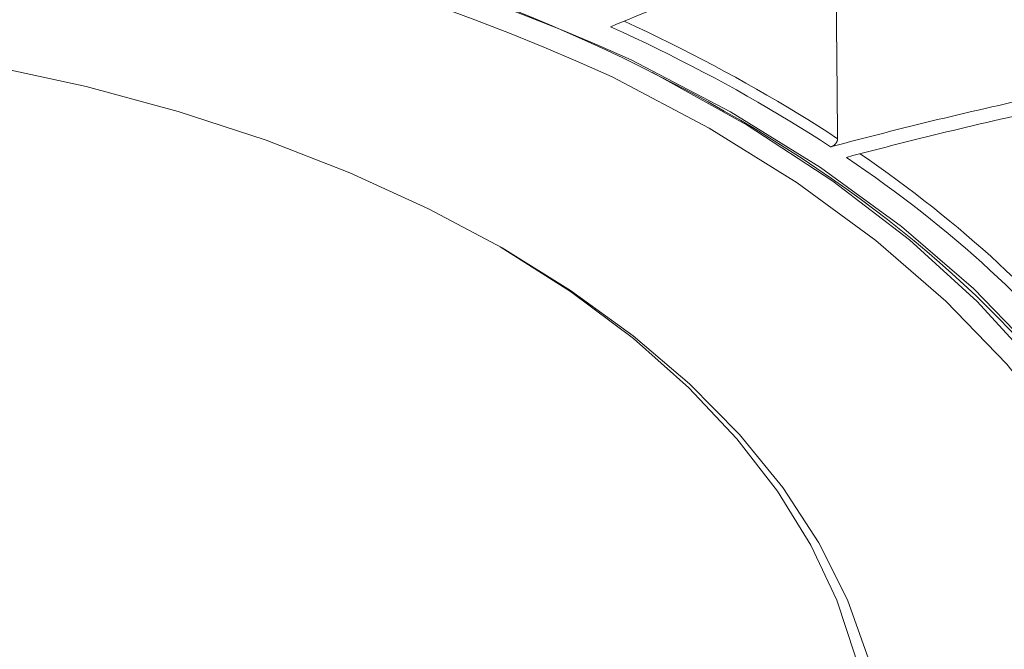
# Model space of a CAD drawing. Units: inches. Extents: x 71.4 to 79, y 49.66 to 59.34.
# Drawn here: x 74.44 to 74.68, y 57.3 to 57.45 of the extents above; entities that cross this region are included whole.
import ezdxf

# ---------------------------------------------------------------- set-up
doc = ezdxf.new("R2010")
doc.units = ezdxf.units.IN
doc.header["$MEASUREMENT"] = 0
doc.layers.add('Color-7-Line_Weight-5', color=7, linetype='Continuous', lineweight=5)

msp = doc.modelspace()

# ---------------------------------------------------------------- linework, layer by layer
at = {"layer": 'Color-7-Line_Weight-5', "linetype": 'Continuous'}
for points in [[(74.61757, 57.42671), (74.61384, 57.42892), (74.61006, 57.4311), (74.60623, 57.43325), (74.60234, 57.43538), (74.59839, 57.43747), (74.59439, 57.43953), (74.59034, 57.44156), (74.58625, 57.44356), (74.5821, 57.44553), (74.5779, 57.44746), (74.57366, 57.44937), (74.56938, 57.45123), (74.56505, 57.45307), (74.56067, 57.45486), (74.55626, 57.45663), (74.5518, 57.45835), (74.54731, 57.46004), (74.54278, 57.46169), (74.53821, 57.46331), (74.53361, 57.46488)], [(74.61156, 57.46229), (74.61012, 57.46175), (74.60868, 57.4612), (74.60725, 57.46065), (74.60582, 57.4601), (74.60438, 57.45955), (74.60296, 57.459), (74.60153, 57.45844), (74.60011, 57.45788), (74.59869, 57.45732), (74.59727, 57.45676), (74.59585, 57.45619), (74.59444, 57.45562), (74.59303, 57.45505), (74.59162, 57.45448), (74.59022, 57.45391), (74.58881, 57.45333), (74.58741, 57.45275), (74.58601, 57.45217), (74.58462, 57.45159), (74.58323, 57.45101)], [(74.63663, 57.4425), (74.63663, 57.4434), (74.63662, 57.44429), (74.63661, 57.44519), (74.6366, 57.44608), (74.63659, 57.44698), (74.63658, 57.44788), (74.63657, 57.44877), (74.63656, 57.44967), (74.63655, 57.45056), (74.63655, 57.45146), (74.63654, 57.45236), (74.63653, 57.45325), (74.63652, 57.45415), (74.63651, 57.45504), (74.63651, 57.45594), (74.6365, 57.45684), (74.63649, 57.45773), (74.63648, 57.45863), (74.63648, 57.45952), (74.63647, 57.46042)], [(74.64813, 57.27291), (74.64711, 57.28751), (74.64409, 57.30178), (74.63915, 57.31568), (74.63237, 57.32917), (74.62384, 57.34219), (74.61363, 57.35471), (74.60183, 57.36667), (74.5885, 57.37803), (74.57373, 57.38874), (74.55761, 57.39877), (74.5402, 57.40805), (74.5216, 57.41655), (74.50187, 57.42423), (74.4811, 57.43103), (74.45937, 57.43691), (74.43676, 57.44182), (74.41334, 57.44572), (74.3892, 57.44856), (74.36442, 57.4503), (74.33907, 57.45089)], [(74.63514, 57.42264), (74.63277, 57.42419), (74.63037, 57.42572), (74.62794, 57.42724), (74.62549, 57.42874), (74.62302, 57.43024), (74.62052, 57.43172), (74.618, 57.43318), (74.61546, 57.43464), (74.6129, 57.43608), (74.61031, 57.4375), (74.6077, 57.43892), (74.60506, 57.44031), (74.60241, 57.4417), (74.59973, 57.44307), (74.59703, 57.44443), (74.59431, 57.44577), (74.59157, 57.4471), (74.58881, 57.44842), (74.58602, 57.44972), (74.58322, 57.45101)], [(74.6368, 57.42458), (74.63448, 57.42609), (74.63215, 57.42759), (74.62979, 57.42907), (74.62741, 57.43054), (74.625, 57.432), (74.62258, 57.43344), (74.62013, 57.43488), (74.61766, 57.4363), (74.61517, 57.4377), (74.61266, 57.4391), (74.61013, 57.44048), (74.60757, 57.44185), (74.605, 57.44321), (74.6024, 57.44455), (74.59979, 57.44588), (74.59715, 57.4472), (74.59449, 57.4485), (74.59181, 57.44979), (74.58912, 57.45107), (74.5864, 57.45234)], [(74.63481, 57.12952), (74.65426, 57.14397), (74.67133, 57.15903), (74.68606, 57.17462), (74.69844, 57.19067), (74.7085, 57.20709), (74.71624, 57.2238), (74.72167, 57.24072), (74.72481, 57.25778), (74.72568, 57.27488), (74.72427, 57.29195), (74.7206, 57.30891), (74.7147, 57.32568), (74.70656, 57.34218), (74.69619, 57.35832), (74.68363, 57.37403), (74.66886, 57.38922), (74.65191, 57.40382), (74.63279, 57.41774), (74.61151, 57.4309), (74.58808, 57.44322)], [(74.6368, 57.42458), (74.63679, 57.42548), (74.63678, 57.42637), (74.63677, 57.42727), (74.63676, 57.42817), (74.63676, 57.42906), (74.63675, 57.42996), (74.63674, 57.43085), (74.63673, 57.43175), (74.63672, 57.43264), (74.63672, 57.43354), (74.63671, 57.43443), (74.6367, 57.43533), (74.63669, 57.43622), (74.63669, 57.43712), (74.63668, 57.43801), (74.63667, 57.43891), (74.63666, 57.43981), (74.63665, 57.44071), (74.63664, 57.4416), (74.63663, 57.4425)], [(74.62794, 57.13196), (74.6473, 57.14594), (74.66438, 57.16054), (74.67921, 57.17567), (74.69177, 57.19127), (74.70209, 57.20725), (74.71016, 57.22354), (74.71601, 57.24005), (74.71964, 57.25672), (74.72105, 57.27346), (74.72026, 57.2902), (74.71727, 57.30685), (74.7121, 57.32334), (74.70475, 57.3396), (74.69523, 57.35554), (74.68356, 57.37108), (74.66973, 57.38616), (74.65376, 57.40068), (74.63565, 57.41458), (74.61542, 57.42778), (74.59308, 57.44019)], [(74.62778, 57.1321), (74.64688, 57.14621), (74.66367, 57.16092), (74.67815, 57.17615), (74.69035, 57.19184), (74.70027, 57.20789), (74.70792, 57.22423), (74.71332, 57.24078), (74.71648, 57.25747), (74.71741, 57.2742), (74.71612, 57.29091), (74.71261, 57.30752), (74.70692, 57.32394), (74.69903, 57.34009), (74.68897, 57.35591), (74.67675, 57.3713), (74.66238, 57.3862), (74.64586, 57.40051), (74.62722, 57.41417), (74.60646, 57.42709), (74.5836, 57.43919)], [(74.69912, 57.43768), (74.69749, 57.43735), (74.69587, 57.43701), (74.69424, 57.43667), (74.69262, 57.43633), (74.69099, 57.43599), (74.68937, 57.43565), (74.68775, 57.4353), (74.68613, 57.43495), (74.68451, 57.4346), (74.6829, 57.43425), (74.68128, 57.43389), (74.67967, 57.43353), (74.67806, 57.43318), (74.67645, 57.43281), (74.67484, 57.43245), (74.67324, 57.43208), (74.67163, 57.43172), (74.67003, 57.43135), (74.66842, 57.43097), (74.66682, 57.4306)], [(74.70269, 57.43507), (74.70106, 57.43474), (74.69944, 57.43441), (74.69782, 57.43407), (74.69619, 57.43373), (74.69457, 57.43339), (74.69296, 57.43305), (74.69134, 57.43271), (74.68973, 57.43236), (74.68811, 57.43202), (74.6865, 57.43167), (74.68489, 57.43132), (74.68328, 57.43096), (74.68167, 57.4306), (74.68006, 57.43025), (74.67846, 57.42989), (74.67686, 57.42952), (74.67525, 57.42916), (74.67365, 57.42879), (74.67206, 57.42842), (74.67046, 57.42805)], [(74.66682, 57.4306), (74.66522, 57.43022), (74.66362, 57.42984), (74.66203, 57.42946), (74.66043, 57.42907), (74.65884, 57.42869), (74.65725, 57.4283), (74.65566, 57.42791), (74.65407, 57.42751), (74.65248, 57.42712), (74.6509, 57.42672), (74.64932, 57.42632), (74.64774, 57.42592), (74.64616, 57.42552), (74.64458, 57.42511), (74.643, 57.4247), (74.64143, 57.42429), (74.63986, 57.42388), (74.63828, 57.42347), (74.63671, 57.42305), (74.63515, 57.42264)], [(74.67046, 57.42805), (74.66887, 57.42768), (74.66728, 57.4273), (74.66569, 57.42692), (74.6641, 57.42654), (74.66251, 57.42616), (74.66093, 57.42577), (74.65934, 57.42538), (74.65776, 57.42499), (74.65618, 57.4246), (74.6546, 57.42421), (74.65302, 57.42381), (74.65144, 57.42341), (74.64987, 57.42301), (74.64829, 57.42261), (74.64672, 57.42221), (74.64515, 57.4218), (74.64358, 57.42139), (74.64201, 57.42098), (74.64044, 57.42057), (74.63887, 57.42016)], [(74.6799, 57.37681), (74.67738, 57.37951), (74.6748, 57.3822), (74.67215, 57.38488), (74.66943, 57.38753), (74.66665, 57.39016), (74.6638, 57.39277), (74.66088, 57.39536), (74.6579, 57.39793), (74.65486, 57.40047), (74.65176, 57.40299), (74.6486, 57.40548), (74.64538, 57.40795), (74.6421, 57.4104), (74.63876, 57.41281), (74.63536, 57.4152), (74.63191, 57.41756), (74.6284, 57.4199), (74.62484, 57.4222), (74.62123, 57.42447), (74.61757, 57.42671)], [(74.63583, 57.42295), (74.63586, 57.42297), (74.63589, 57.42299), (74.63592, 57.42301), (74.63595, 57.42303), (74.63597, 57.42305), (74.636, 57.42307), (74.63603, 57.42309), (74.63605, 57.42312), (74.63608, 57.42314), (74.6361, 57.42316), (74.63613, 57.42319), (74.63615, 57.42321), (74.63618, 57.42323), (74.6362, 57.42326), (74.63623, 57.42328), (74.63625, 57.4233), (74.63627, 57.42333), (74.6363, 57.42335), (74.63632, 57.42338), (74.63634, 57.4234)], [(74.63634, 57.4234), (74.63636, 57.42343), (74.63638, 57.42345), (74.6364, 57.42348), (74.63642, 57.42351), (74.63644, 57.42353), (74.63646, 57.42356), (74.63648, 57.42359), (74.63649, 57.42361), (74.63651, 57.42364), (74.63653, 57.42367), (74.63654, 57.4237), (74.63656, 57.42373), (74.63658, 57.42375), (74.63659, 57.42378), (74.63661, 57.42381), (74.63662, 57.42384), (74.63663, 57.42387), (74.63665, 57.4239), (74.63666, 57.42393), (74.63667, 57.42396)], [(74.63667, 57.42396), (74.63668, 57.42397), (74.63668, 57.42399), (74.63669, 57.424), (74.6367, 57.42402), (74.6367, 57.42404), (74.63671, 57.42405), (74.63671, 57.42407), (74.63672, 57.42408), (74.63672, 57.4241), (74.63673, 57.42411), (74.63673, 57.42413), (74.63674, 57.42415), (74.63674, 57.42416), (74.63675, 57.42418), (74.63675, 57.42419), (74.63676, 57.42421), (74.63676, 57.42422), (74.63677, 57.42424), (74.63677, 57.42426), (74.63678, 57.42427)], [(74.63678, 57.42427), (74.63678, 57.42429), (74.63678, 57.4243), (74.63678, 57.42432), (74.63678, 57.42433), (74.63679, 57.42435), (74.63679, 57.42437), (74.63679, 57.42438), (74.63679, 57.4244), (74.63679, 57.42441), (74.6368, 57.42443), (74.6368, 57.42444), (74.6368, 57.42446), (74.6368, 57.42448), (74.6368, 57.42449), (74.6368, 57.42451), (74.6368, 57.42452), (74.6368, 57.42454), (74.6368, 57.42455), (74.6368, 57.42457), (74.63681, 57.42459)], [(74.63514, 57.42264), (74.63516, 57.42264), (74.63518, 57.42265), (74.6352, 57.42265), (74.63521, 57.42266), (74.63523, 57.42266), (74.63525, 57.42267), (74.63526, 57.42267), (74.63528, 57.42268), (74.6353, 57.42268), (74.63531, 57.42269), (74.63533, 57.42269), (74.63535, 57.4227), (74.63536, 57.42271), (74.63538, 57.42271), (74.63539, 57.42272), (74.63541, 57.42273), (74.63543, 57.42273), (74.63544, 57.42274), (74.63546, 57.42275), (74.63547, 57.42276)], [(74.63547, 57.42276), (74.63549, 57.42277), (74.63551, 57.42277), (74.63553, 57.42278), (74.63555, 57.42279), (74.63557, 57.4228), (74.63559, 57.42281), (74.63561, 57.42282), (74.63563, 57.42283), (74.63565, 57.42284), (74.63566, 57.42285), (74.63568, 57.42286), (74.6357, 57.42287), (74.63572, 57.42288), (74.63573, 57.42289), (74.63575, 57.4229), (74.63577, 57.42291), (74.63578, 57.42292), (74.6358, 57.42293), (74.63582, 57.42294), (74.63583, 57.42295)], [(74.68197, 57.38825), (74.68022, 57.38998), (74.67844, 57.3917), (74.67664, 57.39341), (74.67481, 57.39511), (74.67295, 57.39681), (74.67107, 57.39849), (74.66917, 57.40017), (74.66723, 57.40183), (74.66528, 57.40349), (74.6633, 57.40513), (74.66129, 57.40677), (74.65926, 57.40839), (74.6572, 57.41001), (74.65512, 57.41161), (74.65301, 57.41321), (74.65088, 57.41479), (74.64872, 57.41636), (74.64654, 57.41792), (74.64434, 57.41947), (74.64211, 57.42101)], [(74.68018, 57.3865), (74.67837, 57.38828), (74.67654, 57.39005), (74.67467, 57.39182), (74.67278, 57.39357), (74.67086, 57.39531), (74.66892, 57.39704), (74.66694, 57.39877), (74.66494, 57.40048), (74.66291, 57.40218), (74.66086, 57.40387), (74.65878, 57.40555), (74.65667, 57.40722), (74.65454, 57.40887), (74.65238, 57.41052), (74.65019, 57.41215), (74.64798, 57.41378), (74.64574, 57.41539), (74.64347, 57.41699), (74.64118, 57.41857), (74.63887, 57.42015)], [(74.55714, 57.15277), (74.57374, 57.16333), (74.58858, 57.17444), (74.60169, 57.18604), (74.61304, 57.19807), (74.62265, 57.21048), (74.63051, 57.22319), (74.63662, 57.23615), (74.64099, 57.2493), (74.64361, 57.26256), (74.64448, 57.27589), (74.64361, 57.28922), (74.64099, 57.30249), (74.63662, 57.31564), (74.63051, 57.3286), (74.62265, 57.34131), (74.61304, 57.35372), (74.60169, 57.36575), (74.58858, 57.37736), (74.57374, 57.38847), (74.55714, 57.39903)]]:
    msp.add_lwpolyline(points, dxfattribs=at)
for centre, radius, start, end in [((74.34124, 56.88874), 0.60695, 66.00272, 118.1278), ((74.34201, 56.90229), 0.58875, 65.77376, 119.69381)]:
    msp.add_arc(centre, radius, start, end, dxfattribs=at)

doc.saveas('drawing.dxf')
